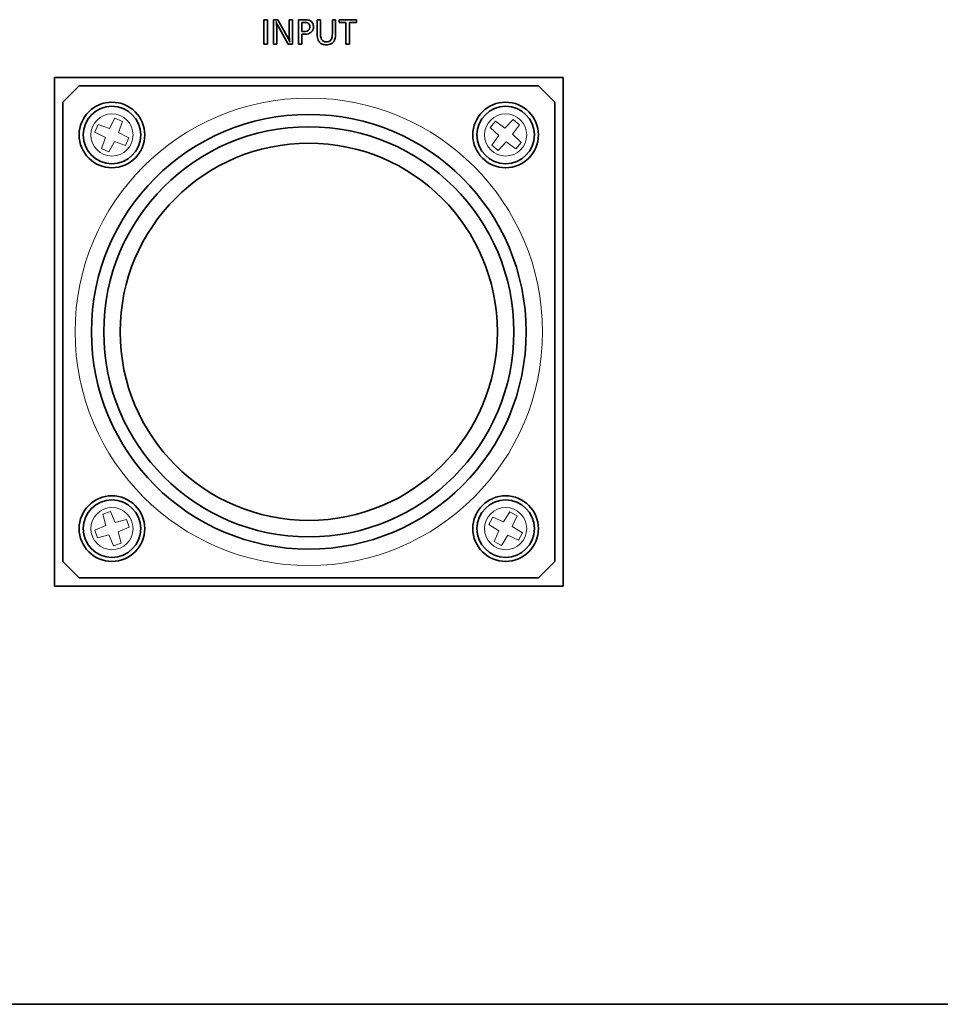
# Model space of a CAD drawing. Units: millimetres. Extents: x 200 to 5890, y 50 to 4150.
# Drawn here: x 4787 to 4900, y 1771 to 1891 of the extents above; entities that cross this region are included whole.
import ezdxf

# ---------------------------------------------------------------- set-up
doc = ezdxf.new("R2010")
doc.units = ezdxf.units.MM
doc.header["$LTSCALE"] = 10
doc.layers.add('実線(中線)', color=5, linetype='Continuous', lineweight=35)
doc.layers.add('実線(細線)', color=16, linetype='Continuous', lineweight=18)

msp = doc.modelspace()

# ---------------------------------------------------------------- linework, layer by layer
at = {"layer": '実線(中線)'}
for p, q in [((4817.495, 1890.872), (4817.075, 1890.872)), ((4817.075, 1890.872), (4817.075, 1887.872)), ((4817.495, 1887.872), (4817.495, 1890.872)), ((4818.766, 1890.872), (4818.239, 1890.872)), ((4818.239, 1890.872), (4818.239, 1887.872)), ((4818.623, 1887.872), (4818.623, 1890.073)), ((4818.705, 1890.228), (4820.032, 1887.872)), ((4820.07, 1888.537), (4818.766, 1890.872)), ((4820.549, 1890.872), (4820.162, 1890.872)), ((4820.162, 1890.872), (4820.162, 1888.659)), ((4820.549, 1887.872), (4820.549, 1890.872)), ((4822.033, 1890.872), (4821.287, 1890.872)), ((4821.287, 1890.872), (4821.287, 1887.872)), ((4821.707, 1890.544), (4822.038, 1890.544)), ((4821.707, 1889.426), (4821.707, 1890.544)), ((4823.971, 1890.872), (4823.554, 1890.872)), ((4823.554, 1890.872), (4823.554, 1889.092)), ((4823.971, 1889.105), (4823.971, 1890.872)), ((4825.802, 1890.872), (4825.413, 1890.872)), ((4825.413, 1890.872), (4825.413, 1889.143)), ((4825.802, 1889.136), (4825.802, 1890.872)), ((4828.334, 1890.872), (4826.23, 1890.872)), ((4826.23, 1890.872), (4826.23, 1890.521)), ((4826.23, 1890.521), (4827.071, 1890.521)), ((4827.071, 1890.521), (4827.071, 1887.872)), ((4827.493, 1887.872), (4827.493, 1890.521)), ((4827.493, 1890.521), (4828.334, 1890.521)), ((4828.334, 1890.521), (4828.334, 1890.872)), ((4821.98, 1889.426), (4821.707, 1889.426)), ((4821.707, 1887.872), (4821.707, 1889.097)), ((4821.707, 1889.097), (4822.013, 1889.097)), ((4817.075, 1887.872), (4817.495, 1887.872)), ((4818.239, 1887.872), (4818.623, 1887.872)), ((4820.032, 1887.872), (4820.549, 1887.872)), ((4821.287, 1887.872), (4821.707, 1887.872)), ((4827.071, 1887.872), (4827.493, 1887.872)), ((4791.538, 1883.816), (4853.538, 1883.816)), ((4791.538, 1821.816), (4791.538, 1883.816)), ((4853.538, 1883.816), (4853.538, 1821.816)), ((4792.538, 1880.816), (4794.538, 1882.816)), ((4794.538, 1882.816), (4850.538, 1882.816)), ((4850.538, 1882.816), (4852.538, 1880.816)), ((4792.538, 1824.816), (4792.538, 1880.816)), ((4852.538, 1880.816), (4852.538, 1824.816)), ((4794.538, 1822.816), (4792.538, 1824.816)), ((4852.538, 1824.816), (4850.538, 1822.816)), ((4850.538, 1822.816), (4794.538, 1822.816)), ((4853.538, 1821.816), (4791.538, 1821.816)), ((5168.038, 1770.816), (4683.038, 1770.816))]:
    msp.add_line(p, q, dxfattribs=at)
for centre, radius in [((4798.538, 1876.816), 4), ((4798.538, 1876.816), 3.5), ((4846.538, 1876.816), 4), ((4846.538, 1876.816), 3.5), ((4822.538, 1852.816), 26.5), ((4822.538, 1852.816), 25), ((4822.538, 1852.816), 23), ((4798.538, 1828.816), 4), ((4798.538, 1828.816), 3.5), ((4846.538, 1828.816), 4), ((4846.538, 1828.816), 3.5)]:
    msp.add_circle(centre, radius, dxfattribs=at)
for points, knots in [([(4818.623, 1890.073), (4818.623, 1890.121), (4818.616, 1890.201), (4818.598, 1890.362), (4818.581, 1890.502), (4818.565, 1890.633)], [-0.0624979, -0.0624979, -0.0624979, -0.0624979, -0.039714409, -0.039714409, 0, 0, 0, 0]), ([(4818.565, 1890.633), (4818.604, 1890.488), (4818.63, 1890.411), (4818.665, 1890.312), (4818.686, 1890.26), (4818.705, 1890.228)], [-0.02082425, -0.02082425, -0.02082425, -0.02082425, -0.011188368, -0.011188368, 0, 0, 0, 0]), ([(4822.67, 1889.996), (4822.67, 1889.95), (4822.666, 1889.904), (4822.649, 1889.817), (4822.637, 1889.776), (4822.593, 1889.682), (4822.557, 1889.632), (4822.472, 1889.554), (4822.413, 1889.512), (4822.215, 1889.439), (4822.095, 1889.426), (4821.98, 1889.426)], [-0.14571528, -0.14571528, -0.14571528, -0.14571528, -0.12041466, -0.12041466, -0.09735927, -0.09735927, -0.06325544, -0.06325544, -0.03445751, -0.03445751, 0, 0, 0, 0]), ([(4822.013, 1889.097), (4822.126, 1889.097), (4822.24, 1889.105), (4822.447, 1889.144), (4822.541, 1889.172), (4822.744, 1889.265), (4822.826, 1889.328), (4822.954, 1889.458), (4823.008, 1889.539), (4823.09, 1889.743), (4823.108, 1889.864), (4823.108, 1889.986)], [-0.13300087, -0.13300087, -0.13300087, -0.13300087, -0.1105933, -0.1105933, -0.09114534, -0.09114534, -0.06612293, -0.06612293, -0.03653309, -0.03653309, 0, 0, 0, 0]), ([(4823.108, 1889.986), (4823.108, 1890.066), (4823.102, 1890.146), (4823.071, 1890.293), (4823.05, 1890.361), (4822.978, 1890.507), (4822.923, 1890.578), (4822.773, 1890.71), (4822.676, 1890.76), (4822.403, 1890.854), (4822.212, 1890.872), (4822.033, 1890.872)], [-0.15867477, -0.15867477, -0.15867477, -0.15867477, -0.13486111, -0.13486111, -0.11362706, -0.11362706, -0.08630276, -0.08630276, -0.05366896, -0.05366896, 0, 0, 0, 0]), ([(4822.038, 1890.544), (4822.1, 1890.544), (4822.162, 1890.539), (4822.276, 1890.519), (4822.328, 1890.504), (4822.452, 1890.448), (4822.5, 1890.408), (4822.574, 1890.332), (4822.607, 1890.282), (4822.659, 1890.153), (4822.67, 1890.074), (4822.67, 1889.996)], [-0.074221435, -0.074221435, -0.074221435, -0.074221435, -0.064087341, -0.064087341, -0.055212364, -0.055212364, -0.041796101, -0.041796101, -0.023419671, -0.023419671, 0, 0, 0, 0]), ([(4820.218, 1888.137), (4820.194, 1888.218), (4820.167, 1888.303), (4820.126, 1888.411), (4820.097, 1888.487), (4820.07, 1888.537)], [-0.062673924, -0.062673924, -0.062673924, -0.062673924, -0.017061807, -0.017061807, 0, 0, 0, 0]), ([(4820.162, 1888.659), (4820.162, 1888.586), (4820.168, 1888.505), (4820.183, 1888.381), (4820.194, 1888.286), (4820.218, 1888.137)], [-0.10881246, -0.10881246, -0.10881246, -0.10881246, -0.04525694, -0.04525694, 0, 0, 0, 0]), ([(4823.554, 1889.092), (4823.554, 1888.96), (4823.563, 1888.825), (4823.608, 1888.583), (4823.64, 1888.473), (4823.749, 1888.24), (4823.821, 1888.151), (4823.973, 1888.004), (4824.072, 1887.942), (4824.337, 1887.838), (4824.504, 1887.816), (4824.669, 1887.816)], [-0.16021274, -0.16021274, -0.16021274, -0.16021274, -0.13467, -0.13467, -0.11277131, -0.11277131, -0.08518204, -0.08518204, -0.04941786, -0.04941786, 0, 0, 0, 0]), ([(4824.682, 1888.163), (4824.618, 1888.163), (4824.554, 1888.168), (4824.436, 1888.194), (4824.382, 1888.212), (4824.266, 1888.272), (4824.21, 1888.317), (4824.121, 1888.423), (4824.074, 1888.498), (4823.986, 1888.767), (4823.971, 1888.943), (4823.971, 1889.105)], [-0.19140151, -0.19140151, -0.19140151, -0.19140151, -0.15628972, -0.15628972, -0.12487862, -0.12487862, -0.08457458, -0.08457458, -0.04847557, -0.04847557, 0, 0, 0, 0]), ([(4824.669, 1887.816), (4824.773, 1887.816), (4824.879, 1887.825), (4825.071, 1887.864), (4825.159, 1887.892), (4825.345, 1887.982), (4825.434, 1888.05), (4825.599, 1888.235), (4825.663, 1888.354), (4825.779, 1888.687), (4825.802, 1888.918), (4825.802, 1889.136)], [-0.1988287, -0.1988287, -0.1988287, -0.1988287, -0.16756685, -0.16756685, -0.13987669, -0.13987669, -0.10561135, -0.10561135, -0.06531334, -0.06531334, 0, 0, 0, 0]), ([(4825.413, 1889.143), (4825.413, 1889.03), (4825.405, 1888.914), (4825.368, 1888.71), (4825.342, 1888.617), (4825.273, 1888.472), (4825.231, 1888.401), (4825.111, 1888.284), (4825.047, 1888.243), (4824.882, 1888.177), (4824.782, 1888.163), (4824.682, 1888.163)], [-0.16398534, -0.16398534, -0.16398534, -0.16398534, -0.11823693, -0.11823693, -0.08029153, -0.08029153, -0.05320028, -0.05320028, -0.0300207, -0.0300207, 0, 0, 0, 0])]:
    msp.add_open_spline(points, degree=3, knots=knots, dxfattribs=at)
at = {"layer": '実線(細線)'}
for p, q in [((4798.899, 1878.885), (4798.23, 1877.609)), ((4799.822, 1878.478), (4798.899, 1878.885)), ((4796.876, 1878.101), (4796.469, 1877.178)), ((4798.23, 1877.609), (4796.876, 1878.101)), ((4799.33, 1877.124), (4799.822, 1878.478)), ((4845.293, 1878.508), (4844.648, 1877.732)), ((4844.648, 1877.732), (4845.691, 1876.739)), ((4846.46, 1877.663), (4845.293, 1878.508)), ((4847.454, 1878.706), (4846.46, 1877.663)), ((4847.384, 1876.894), (4848.229, 1878.061)), ((4848.229, 1878.061), (4847.454, 1878.706)), ((4796.469, 1877.178), (4797.745, 1876.509)), ((4797.745, 1876.509), (4797.253, 1875.155)), ((4800.606, 1876.455), (4799.33, 1877.124)), ((4845.691, 1876.739), (4844.846, 1875.572)), ((4848.427, 1875.9), (4847.384, 1876.894)), ((4798.176, 1874.748), (4798.845, 1876.024)), ((4798.845, 1876.024), (4800.199, 1875.532)), ((4800.199, 1875.532), (4800.606, 1876.455)), ((4844.846, 1875.572), (4845.621, 1874.927)), ((4845.621, 1874.927), (4846.615, 1875.97)), ((4846.615, 1875.97), (4847.782, 1875.125)), ((4847.782, 1875.125), (4848.427, 1875.9)), ((4797.253, 1875.155), (4798.176, 1874.748)), ((4798.362, 1830.909), (4797.406, 1830.586)), ((4798.914, 1829.578), (4798.362, 1830.909)), ((4847.033, 1830.857), (4846.283, 1829.627)), ((4847.928, 1830.39), (4847.033, 1830.857)), ((4797.406, 1830.586), (4797.776, 1829.193)), ((4800.307, 1829.948), (4798.914, 1829.578)), ((4800.63, 1828.992), (4800.307, 1829.948)), ((4844.964, 1830.207), (4844.497, 1829.312)), ((4846.283, 1829.627), (4844.964, 1830.207)), ((4847.349, 1829.071), (4847.928, 1830.39)), ((4797.776, 1829.193), (4796.445, 1828.641)), ((4796.445, 1828.641), (4796.768, 1827.685)), ((4799.3, 1828.44), (4800.63, 1828.992)), ((4844.497, 1829.312), (4845.727, 1828.562)), ((4845.727, 1828.562), (4845.147, 1827.243)), ((4848.578, 1828.321), (4847.349, 1829.071)), ((4796.768, 1827.685), (4798.161, 1828.054)), ((4798.161, 1828.054), (4798.713, 1826.724)), ((4799.669, 1827.047), (4799.3, 1828.44)), ((4846.042, 1826.776), (4846.792, 1828.005)), ((4846.792, 1828.005), (4848.111, 1827.426)), ((4848.111, 1827.426), (4848.578, 1828.321)), ((4798.713, 1826.724), (4799.669, 1827.047)), ((4845.147, 1827.243), (4846.042, 1826.776))]:
    msp.add_line(p, q, dxfattribs=at)
for centre, radius in [((4822.538, 1852.816), 28.5), ((4798.538, 1876.816), 2.571), ((4846.538, 1876.816), 2.571), ((4798.538, 1828.816), 2.571), ((4846.538, 1828.816), 2.571)]:
    msp.add_circle(centre, radius, dxfattribs=at)

doc.saveas('drawing.dxf')
